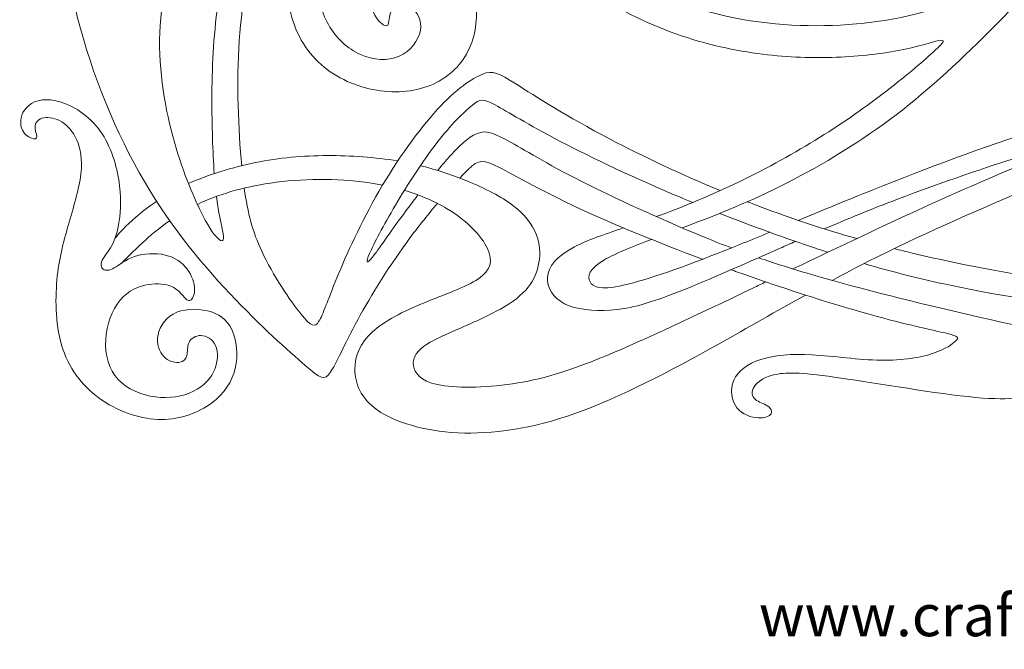
# Model space of a CAD drawing. Units: millimetres. Extents: x 0 to 192, y -9 to 160.
# Drawn here: x 5 to 76, y -9 to 36 of the extents above; entities that cross this region are included whole.
import ezdxf

# ---------------------------------------------------------------- set-up
doc = ezdxf.new("R2010")
doc.units = ezdxf.units.MM
doc.header["$MEASUREMENT"] = 0
doc.layers.add('Layer 1', color=7, linetype='Continuous')

msp = doc.modelspace()

# ---------------------------------------------------------------- linework, layer by layer
at = {"layer": 'Layer 1', "lineweight": 20}
for points, knots in [([(35.143, 23.169), (34.519, 22.435), (33.844, 21.601), (33.188, 20.717), (33.188, 20.717), (31.744, 18.773), (30.385, 16.583), (29.413, 14.8), (29.413, 14.8), (28.441, 13.016), (27.856, 11.639), (27.441, 11.025), (27.441, 11.025), (27.026, 10.412), (26.78, 10.563), (25.629, 11.554), (25.629, 11.554), (24.478, 12.545), (22.42, 14.375), (20.231, 16.697), (20.231, 16.697), (18.042, 19.018), (15.72, 21.83), (13.72, 25.388), (13.72, 25.388), (11.719, 28.946), (10.039, 33.249), (9.115, 37.241), (9.115, 37.241), (8.19, 41.232), (8.02, 44.913), (8.614, 48.357), (8.614, 48.357), (9.209, 51.801), (10.568, 55.01), (12.502, 57.501), (12.502, 57.501), (14.437, 59.992), (16.947, 61.767), (19.929, 62.644), (19.929, 62.644), (22.717, 63.465), (25.919, 63.501), (28.746, 62.947)], [0, 0, 0, 0, 0.083333, 0.083333, 0.083333, 0.083333, 0.166667, 0.166667, 0.166667, 0.166667, 0.25, 0.25, 0.25, 0.25, 0.333333, 0.333333, 0.333333, 0.333333, 0.416667, 0.416667, 0.416667, 0.416667, 0.5, 0.5, 0.5, 0.5, 0.583333, 0.583333, 0.583333, 0.583333, 0.666667, 0.666667, 0.666667, 0.666667, 0.75, 0.75, 0.75, 0.75, 0.833333, 0.833333, 0.833333, 0.833333, 1, 1, 1, 1]), ([(19.115, 25.309), (19, 26.898), (18.944, 28.817), (18.944, 30.602), (18.944, 30.602), (18.944, 32.923), (19.038, 35.018), (19.378, 37.472), (19.378, 37.472), (19.717, 39.925), (20.303, 42.737), (21.293, 45.663), (21.293, 45.663), (22.284, 48.588), (23.681, 51.627), (25.247, 54.977), (25.247, 54.977), (25.387, 55.276), (25.529, 55.578), (25.67, 55.881)], [0, 0, 0, 0, 0.166667, 0.166667, 0.166667, 0.166667, 0.333333, 0.333333, 0.333333, 0.333333, 0.5, 0.5, 0.5, 0.5, 0.666667, 0.666667, 0.666667, 0.666667, 1, 1, 1, 1]), ([(27.825, 56.013), (27.106, 54.566), (26.331, 53.019), (25.578, 51.325), (25.578, 51.325), (24.436, 48.758), (23.341, 45.851), (22.511, 43.134), (22.511, 43.134), (21.68, 40.416), (21.114, 37.887), (20.906, 34.848), (20.906, 34.848), (20.704, 31.888), (20.842, 28.443), (21.085, 25.877)], [0, 0, 0, 0, 0.2, 0.2, 0.2, 0.2, 0.4, 0.4, 0.4, 0.4, 0.6, 0.6, 0.6, 0.6, 1, 1, 1, 1]), ([(22.12, 47.911), (20.676, 47.151), (19.447, 46.136), (18.425, 44.842), (18.425, 44.842), (16.868, 42.87), (15.792, 40.246), (15.386, 37.5), (15.386, 37.5), (14.98, 34.754), (15.245, 31.885), (15.792, 29.375), (15.792, 29.375), (16.339, 26.865), (17.17, 24.713), (17.811, 23.289), (17.811, 23.289), (18.453, 21.864), (18.906, 21.165), (19.246, 20.788), (19.246, 20.788), (19.585, 20.41), (19.812, 20.353), (19.774, 20.806), (19.774, 20.806), (19.739, 21.232), (19.469, 22.109), (19.273, 23.67)], [0, 0, 0, 0, 0.125, 0.125, 0.125, 0.125, 0.25, 0.25, 0.25, 0.25, 0.375, 0.375, 0.375, 0.375, 0.5, 0.5, 0.5, 0.5, 0.625, 0.625, 0.625, 0.625, 0.75, 0.75, 0.75, 0.75, 1, 1, 1, 1]), ([(50.858, 22.219), (52.849, 22.941), (54.882, 23.797), (56.815, 24.728), (56.815, 24.728), (58.872, 25.718), (60.816, 26.794), (62.59, 27.898), (62.59, 27.898), (64.364, 29.002), (65.969, 30.135), (67.422, 31.258), (67.422, 31.258), (68.875, 32.381), (70.177, 33.494), (70.871, 34.136), (70.871, 34.136), (71.564, 34.778), (71.649, 34.948), (71.159, 34.853), (71.159, 34.853), (70.668, 34.759), (69.602, 34.4), (68.229, 34.136), (68.229, 34.136), (66.856, 33.872), (65.176, 33.702), (63.477, 33.65), (63.477, 33.65), (61.778, 33.598), (60.061, 33.664), (58.122, 33.933), (58.122, 33.933), (56.182, 34.202), (54.021, 34.674), (51.851, 35.49), (51.851, 35.49), (49.681, 36.306), (47.501, 37.467), (45.543, 38.684), (45.543, 38.684), (43.585, 39.902), (41.848, 41.176), (40.263, 42.143), (40.263, 42.143), (38.678, 43.11), (37.243, 43.771), (35.828, 44.148), (35.828, 44.148), (34.412, 44.526), (33.015, 44.62), (31.704, 44.375), (31.704, 44.375), (30.392, 44.129), (29.165, 43.544), (28.269, 42.643), (28.269, 42.643), (27.372, 41.742), (26.806, 40.524), (26.655, 39.331), (26.655, 39.331), (26.504, 38.137), (26.768, 36.967), (27.316, 36), (27.316, 36), (27.863, 35.032), (28.694, 34.268), (29.623, 33.853), (29.623, 33.853), (30.552, 33.438), (31.581, 33.371), (32.393, 33.73), (32.393, 33.73), (33.204, 34.089), (33.799, 34.872), (33.921, 35.585), (33.921, 35.585), (34.044, 36.297), (33.695, 36.939), (33.261, 37.231), (33.261, 37.231), (32.827, 37.524), (32.308, 37.467), (32.025, 37.231), (32.025, 37.231), (31.742, 36.995), (31.694, 36.58), (31.657, 36.288), (31.657, 36.288), (31.619, 35.995), (31.59, 35.825), (31.35, 35.938), (31.35, 35.938), (31.109, 36.052), (30.656, 36.448), (30.467, 37.123), (30.467, 37.123), (30.279, 37.797), (30.354, 38.751), (30.944, 39.463), (30.944, 39.463), (31.534, 40.175), (32.638, 40.647), (33.751, 40.723), (33.751, 40.723), (34.865, 40.798), (35.988, 40.477), (36.752, 39.76), (36.752, 39.76), (37.517, 39.043), (37.923, 37.93), (37.941, 36.741), (37.941, 36.741), (37.96, 35.552), (37.592, 34.287), (36.852, 33.31), (36.852, 33.31), (36.111, 32.334), (34.997, 31.645), (33.681, 31.347), (33.681, 31.347), (32.364, 31.05), (30.845, 31.145), (29.439, 31.621), (29.439, 31.621), (28.033, 32.098), (26.74, 32.956), (25.834, 34.174), (25.834, 34.174), (24.928, 35.391), (24.409, 36.967), (24.386, 38.618), (24.386, 38.618), (24.362, 40.27), (24.834, 41.997), (25.905, 43.365), (25.905, 43.365), (26.976, 44.733), (28.646, 45.743), (30.661, 46.191), (30.661, 46.191), (32.676, 46.64), (35.035, 46.526), (37.027, 45.97), (37.027, 45.97), (39.019, 45.413), (40.644, 44.413), (42.316, 43.252), (42.316, 43.252), (43.987, 42.092), (45.705, 40.77), (48.045, 39.525), (48.045, 39.525), (50.385, 38.279), (53.348, 37.109), (56.462, 36.486), (56.462, 36.486), (59.576, 35.864), (62.842, 35.788), (65.786, 36.109), (65.786, 36.109), (68.73, 36.43), (71.354, 37.147), (73.477, 38.128), (73.477, 38.128), (75.6, 39.109), (77.223, 40.355), (78.799, 41.827), (78.799, 41.827), (80.375, 43.299), (81.904, 44.998), (82.753, 45.734), (82.753, 45.734), (83.602, 46.47), (83.772, 46.244), (83.65, 45.744), (83.65, 45.744), (83.527, 45.243), (83.112, 44.47), (81.555, 42.667), (81.555, 42.667), (79.997, 40.865), (77.299, 38.034), (74.836, 35.58), (74.836, 35.58), (72.373, 33.127), (70.146, 31.051), (67.626, 29.182), (67.626, 29.182), (65.106, 27.314), (62.294, 25.653), (59.737, 24.379), (59.737, 24.379), (57.203, 23.117), (54.919, 22.234), (52.711, 21.41)], [0, 0, 0, 0, 0.02, 0.02, 0.02, 0.02, 0.04, 0.04, 0.04, 0.04, 0.06, 0.06, 0.06, 0.06, 0.08, 0.08, 0.08, 0.08, 0.1, 0.1, 0.1, 0.1, 0.12, 0.12, 0.12, 0.12, 0.14, 0.14, 0.14, 0.14, 0.16, 0.16, 0.16, 0.16, 0.18, 0.18, 0.18, 0.18, 0.2, 0.2, 0.2, 0.2, 0.22, 0.22, 0.22, 0.22, 0.24, 0.24, 0.24, 0.24, 0.26, 0.26, 0.26, 0.26, 0.28, 0.28, 0.28, 0.28, 0.3, 0.3, 0.3, 0.3, 0.32, 0.32, 0.32, 0.32, 0.34, 0.34, 0.34, 0.34, 0.36, 0.36, 0.36, 0.36, 0.38, 0.38, 0.38, 0.38, 0.4, 0.4, 0.4, 0.4, 0.42, 0.42, 0.42, 0.42, 0.44, 0.44, 0.44, 0.44, 0.46, 0.46, 0.46, 0.46, 0.48, 0.48, 0.48, 0.48, 0.5, 0.5, 0.5, 0.5, 0.52, 0.52, 0.52, 0.52, 0.54, 0.54, 0.54, 0.54, 0.56, 0.56, 0.56, 0.56, 0.58, 0.58, 0.58, 0.58, 0.6, 0.6, 0.6, 0.6, 0.62, 0.62, 0.62, 0.62, 0.64, 0.64, 0.64, 0.64, 0.66, 0.66, 0.66, 0.66, 0.68, 0.68, 0.68, 0.68, 0.7, 0.7, 0.7, 0.7, 0.72, 0.72, 0.72, 0.72, 0.74, 0.74, 0.74, 0.74, 0.76, 0.76, 0.76, 0.76, 0.78, 0.78, 0.78, 0.78, 0.8, 0.8, 0.8, 0.8, 0.82, 0.82, 0.82, 0.82, 0.84, 0.84, 0.84, 0.84, 0.86, 0.86, 0.86, 0.86, 0.88, 0.88, 0.88, 0.88, 0.9, 0.9, 0.9, 0.9, 0.92, 0.92, 0.92, 0.92, 0.94, 0.94, 0.94, 0.94, 0.96, 0.96, 0.96, 0.96, 1, 1, 1, 1]), ([(61.058, 21.948), (62.797, 22.67), (64.607, 23.421), (66.409, 24.143), (66.409, 24.143), (70.315, 25.709), (74.184, 27.144), (78.488, 28.569), (78.488, 28.569), (82.791, 29.994), (87.528, 31.409), (92.605, 32.636), (92.605, 32.636), (97.682, 33.863), (103.099, 34.901), (107.892, 35.476), (107.892, 35.476), (112.686, 36.052), (116.857, 36.165), (120.773, 35.882), (120.773, 35.882), (124.69, 35.599), (128.351, 34.92), (131.399, 33.891), (131.399, 33.891), (134.447, 32.863), (136.882, 31.485), (138.316, 29.881), (138.316, 29.881), (139.751, 28.276), (140.185, 26.446), (139.902, 24.785), (139.902, 24.785), (139.619, 23.124), (138.618, 21.633), (137.529, 20.411), (137.529, 20.411), (136.44, 19.189), (135.262, 18.236), (134.144, 17.462), (134.144, 17.462), (133.027, 16.688), (131.97, 16.094), (131.606, 15.815), (131.606, 15.815), (131.243, 15.537), (131.573, 15.575), (132.871, 16.094), (132.871, 16.094), (134.168, 16.612), (136.433, 17.613), (138.873, 18.627), (138.873, 18.627), (141.312, 19.642), (143.926, 20.67), (145.634, 21.383), (145.634, 21.383), (147.342, 22.095), (148.144, 22.492), (148.536, 23.048), (148.536, 23.048), (148.928, 23.605), (148.909, 24.322), (148.673, 24.77), (148.673, 24.77), (148.437, 25.219), (147.984, 25.398), (147.286, 25.492), (147.286, 25.492), (146.587, 25.587), (145.643, 25.596), (144.738, 25.959), (144.738, 25.959), (143.832, 26.323), (142.964, 27.04), (142.648, 27.871), (142.648, 27.871), (142.331, 28.701), (142.567, 29.645), (143.039, 30.253), (143.039, 30.253), (143.511, 30.862), (144.219, 31.136), (144.94, 31.235), (144.94, 31.235), (145.662, 31.334), (146.399, 31.258), (146.564, 31.093), (146.564, 31.093), (146.729, 30.928), (146.323, 30.673), (145.927, 30.395), (145.927, 30.395), (145.53, 30.116), (145.143, 29.815), (144.988, 29.423), (144.988, 29.423), (144.832, 29.031), (144.908, 28.55), (145.195, 28.182), (145.195, 28.182), (145.483, 27.814), (145.983, 27.559), (146.861, 27.441), (146.861, 27.441), (147.738, 27.323), (148.994, 27.342), (150.06, 27.333), (150.06, 27.333), (151.126, 27.323), (152.004, 27.285), (152.773, 26.927), (152.773, 26.927), (153.542, 26.568), (154.203, 25.889), (154.439, 25.087), (154.439, 25.087), (154.675, 24.285), (154.486, 23.36), (153.953, 22.553), (153.953, 22.553), (153.419, 21.746), (152.542, 21.057), (149.612, 20.024), (149.612, 20.024), (146.682, 18.991), (141.699, 17.613), (137.83, 16.386), (137.83, 16.386), (133.961, 15.159), (131.205, 14.083), (128.006, 13.159), (128.006, 13.159), (124.807, 12.234), (121.165, 11.46), (117.418, 10.974), (117.418, 10.974), (113.672, 10.488), (109.822, 10.29), (106.5, 10.139), (106.5, 10.139), (103.179, 9.988), (100.386, 9.884), (97.215, 10.021), (97.215, 10.021), (94.045, 10.157), (90.496, 10.535), (87.109, 11.087), (87.109, 11.087), (83.721, 11.639), (80.493, 12.366), (78.748, 12.724), (78.748, 12.724), (77.002, 13.083), (76.737, 13.074), (76.634, 12.994), (76.634, 12.994), (76.53, 12.913), (76.587, 12.762), (76.926, 12.545), (76.926, 12.545), (77.266, 12.328), (77.889, 12.045), (78.191, 11.564), (78.191, 11.564), (78.493, 11.082), (78.474, 10.403), (78.063, 9.884), (78.063, 9.884), (77.653, 9.365), (76.851, 9.006), (74.293, 9.2), (74.293, 9.2), (71.736, 9.393), (67.423, 10.139), (64.621, 10.559), (64.621, 10.559), (61.818, 10.979), (60.525, 11.073), (59.601, 10.922), (59.601, 10.922), (58.676, 10.771), (58.119, 10.375), (57.883, 10.012), (57.883, 10.012), (57.647, 9.648), (57.732, 9.318), (57.968, 9.105), (57.968, 9.105), (58.204, 8.893), (58.591, 8.799), (58.841, 8.638), (58.841, 8.638), (59.091, 8.478), (59.204, 8.251), (59.1, 8.068), (59.1, 8.068), (58.997, 7.884), (58.676, 7.742), (58.185, 7.77), (58.185, 7.77), (57.694, 7.798), (57.034, 7.997), (56.647, 8.501), (56.647, 8.501), (56.26, 9.006), (56.147, 9.818), (56.435, 10.478), (56.435, 10.478), (56.722, 11.139), (57.411, 11.649), (58.364, 11.96), (58.364, 11.96), (59.318, 12.271), (60.535, 12.384), (62.059, 12.299), (62.059, 12.299), (63.583, 12.214), (65.414, 11.931), (66.99, 11.908), (66.99, 11.908), (68.566, 11.884), (69.887, 12.12), (70.779, 12.417), (70.779, 12.417), (71.67, 12.714), (72.133, 13.073), (72.364, 13.299), (72.364, 13.299), (72.595, 13.526), (72.595, 13.62), (71.765, 13.828), (71.765, 13.828), (70.935, 14.035), (69.274, 14.356), (66.65, 15.073), (66.65, 15.073), (64.027, 15.791), (60.441, 16.904), (56.558, 18.291), (56.558, 18.291), (56.451, 18.33), (56.343, 18.369), (56.236, 18.407)], [0, 0, 0, 0, 0.016129, 0.016129, 0.016129, 0.016129, 0.032258, 0.032258, 0.032258, 0.032258, 0.048387, 0.048387, 0.048387, 0.048387, 0.064516, 0.064516, 0.064516, 0.064516, 0.080645, 0.080645, 0.080645, 0.080645, 0.096774, 0.096774, 0.096774, 0.096774, 0.112903, 0.112903, 0.112903, 0.112903, 0.129032, 0.129032, 0.129032, 0.129032, 0.145161, 0.145161, 0.145161, 0.145161, 0.16129, 0.16129, 0.16129, 0.16129, 0.177419, 0.177419, 0.177419, 0.177419, 0.193548, 0.193548, 0.193548, 0.193548, 0.209677, 0.209677, 0.209677, 0.209677, 0.225806, 0.225806, 0.225806, 0.225806, 0.241935, 0.241935, 0.241935, 0.241935, 0.258065, 0.258065, 0.258065, 0.258065, 0.274194, 0.274194, 0.274194, 0.274194, 0.290323, 0.290323, 0.290323, 0.290323, 0.306452, 0.306452, 0.306452, 0.306452, 0.322581, 0.322581, 0.322581, 0.322581, 0.33871, 0.33871, 0.33871, 0.33871, 0.354839, 0.354839, 0.354839, 0.354839, 0.370968, 0.370968, 0.370968, 0.370968, 0.387097, 0.387097, 0.387097, 0.387097, 0.403226, 0.403226, 0.403226, 0.403226, 0.419355, 0.419355, 0.419355, 0.419355, 0.435484, 0.435484, 0.435484, 0.435484, 0.451613, 0.451613, 0.451613, 0.451613, 0.467742, 0.467742, 0.467742, 0.467742, 0.483871, 0.483871, 0.483871, 0.483871, 0.5, 0.5, 0.5, 0.5, 0.516129, 0.516129, 0.516129, 0.516129, 0.532258, 0.532258, 0.532258, 0.532258, 0.548387, 0.548387, 0.548387, 0.548387, 0.564516, 0.564516, 0.564516, 0.564516, 0.580645, 0.580645, 0.580645, 0.580645, 0.596774, 0.596774, 0.596774, 0.596774, 0.612903, 0.612903, 0.612903, 0.612903, 0.629032, 0.629032, 0.629032, 0.629032, 0.645161, 0.645161, 0.645161, 0.645161, 0.66129, 0.66129, 0.66129, 0.66129, 0.677419, 0.677419, 0.677419, 0.677419, 0.693548, 0.693548, 0.693548, 0.693548, 0.709677, 0.709677, 0.709677, 0.709677, 0.725806, 0.725806, 0.725806, 0.725806, 0.741935, 0.741935, 0.741935, 0.741935, 0.758065, 0.758065, 0.758065, 0.758065, 0.774194, 0.774194, 0.774194, 0.774194, 0.790323, 0.790323, 0.790323, 0.790323, 0.806452, 0.806452, 0.806452, 0.806452, 0.822581, 0.822581, 0.822581, 0.822581, 0.83871, 0.83871, 0.83871, 0.83871, 0.854839, 0.854839, 0.854839, 0.854839, 0.870968, 0.870968, 0.870968, 0.870968, 0.887097, 0.887097, 0.887097, 0.887097, 0.903226, 0.903226, 0.903226, 0.903226, 0.919355, 0.919355, 0.919355, 0.919355, 0.935484, 0.935484, 0.935484, 0.935484, 0.951613, 0.951613, 0.951613, 0.951613, 0.967742, 0.967742, 0.967742, 0.967742, 1, 1, 1, 1]), ([(58.2, 19.268), (59.262, 18.901), (60.382, 18.544), (61.635, 18.174), (61.635, 18.174), (64.863, 17.221), (68.977, 16.182), (72.742, 15.305), (72.742, 15.305), (76.508, 14.427), (79.924, 13.71), (83.934, 13.116), (83.934, 13.116), (87.945, 12.521), (92.55, 12.049), (98.561, 12.162), (98.561, 12.162), (104.572, 12.276), (111.99, 12.974), (117.293, 13.965), (117.293, 13.965), (122.596, 14.956), (125.786, 16.239), (128.192, 17.598), (128.192, 17.598), (130.599, 18.957), (132.222, 20.391), (133.137, 21.929), (133.137, 21.929), (134.053, 23.468), (134.26, 25.11), (133.892, 26.525), (133.892, 26.525), (133.524, 27.941), (132.58, 29.13), (130.995, 30.196), (130.995, 30.196), (129.41, 31.262), (127.183, 32.206), (124.465, 32.857), (124.465, 32.857), (121.747, 33.508), (118.539, 33.867), (114.698, 33.839), (114.698, 33.839), (110.857, 33.81), (106.384, 33.395), (102.213, 32.65), (102.213, 32.65), (98.042, 31.904), (94.173, 30.828), (90.059, 29.344), (90.059, 29.344), (85.945, 27.861), (81.585, 25.968), (77.537, 24.22), (77.537, 24.22), (73.489, 22.472), (69.752, 20.868), (66.109, 19.018), (66.109, 19.018), (65.231, 18.572), (64.359, 18.112), (63.49, 17.643)], [0, 0, 0, 0, 0.058824, 0.058824, 0.058824, 0.058824, 0.117647, 0.117647, 0.117647, 0.117647, 0.176471, 0.176471, 0.176471, 0.176471, 0.235294, 0.235294, 0.235294, 0.235294, 0.294118, 0.294118, 0.294118, 0.294118, 0.352941, 0.352941, 0.352941, 0.352941, 0.411765, 0.411765, 0.411765, 0.411765, 0.470588, 0.470588, 0.470588, 0.470588, 0.529412, 0.529412, 0.529412, 0.529412, 0.588235, 0.588235, 0.588235, 0.588235, 0.647059, 0.647059, 0.647059, 0.647059, 0.705882, 0.705882, 0.705882, 0.705882, 0.764706, 0.764706, 0.764706, 0.764706, 0.823529, 0.823529, 0.823529, 0.823529, 0.882353, 0.882353, 0.882353, 0.882353, 1, 1, 1, 1]), ([(21.268, 24.268), (21.516, 22.455), (21.874, 21.131), (22.52, 19.74), (22.52, 19.74), (23.322, 18.014), (24.568, 16.183), (25.323, 15.239), (25.323, 15.239), (26.078, 14.295), (26.342, 14.238), (26.634, 14.71), (26.634, 14.71), (26.927, 15.182), (27.248, 16.183), (27.927, 17.834), (27.927, 17.834), (28.607, 19.485), (29.645, 21.788), (30.938, 24.024), (30.938, 24.024), (32.23, 26.261), (33.778, 28.431), (35.128, 29.904), (35.128, 29.904), (36.477, 31.376), (37.628, 32.149), (38.383, 32.442), (38.383, 32.442), (39.138, 32.735), (39.497, 32.546), (40.818, 31.715), (40.818, 31.715), (42.139, 30.885), (44.423, 29.413), (47.537, 27.78), (47.537, 27.78), (49.86, 26.562), (52.645, 25.255), (55.441, 24.086)], [0, 0, 0, 0, 0.090909, 0.090909, 0.090909, 0.090909, 0.181818, 0.181818, 0.181818, 0.181818, 0.272727, 0.272727, 0.272727, 0.272727, 0.363636, 0.363636, 0.363636, 0.363636, 0.454545, 0.454545, 0.454545, 0.454545, 0.545455, 0.545455, 0.545455, 0.545455, 0.636364, 0.636364, 0.636364, 0.636364, 0.727273, 0.727273, 0.727273, 0.727273, 0.818182, 0.818182, 0.818182, 0.818182, 1, 1, 1, 1]), ([(8.626, 21.58), (8.262, 20.325), (7.951, 19.192), (7.814, 17.678), (7.814, 17.678), (7.677, 16.164), (7.715, 14.266), (8.243, 12.7), (8.243, 12.7), (8.772, 11.134), (9.791, 9.897), (11.075, 9.029), (11.075, 9.029), (12.358, 8.161), (13.906, 7.661), (15.316, 7.661), (15.316, 7.661), (16.727, 7.661), (18.001, 8.161), (18.916, 8.836), (18.916, 8.836), (19.832, 9.51), (20.389, 10.36), (20.615, 11.322), (20.615, 11.322), (20.842, 12.285), (20.738, 13.361), (20.384, 14.106), (20.384, 14.106), (20.03, 14.852), (19.426, 15.267), (18.629, 15.456), (18.629, 15.456), (17.831, 15.644), (16.84, 15.606), (16.156, 15.224), (16.156, 15.224), (15.472, 14.842), (15.095, 14.116), (15.043, 13.493), (15.043, 13.493), (14.991, 12.87), (15.264, 12.351), (15.609, 12.063), (15.609, 12.063), (15.953, 11.776), (16.369, 11.719), (16.652, 11.77), (16.652, 11.77), (16.935, 11.822), (17.086, 11.983), (17.142, 12.252), (17.142, 12.252), (17.199, 12.521), (17.161, 12.898), (17.303, 13.191), (17.303, 13.191), (17.444, 13.483), (17.765, 13.691), (18.152, 13.682), (18.152, 13.682), (18.539, 13.672), (18.992, 13.446), (19.204, 12.96), (19.204, 12.96), (19.417, 12.474), (19.388, 11.728), (19.067, 11.077), (19.067, 11.077), (18.747, 10.426), (18.133, 9.869), (17.322, 9.548), (17.322, 9.548), (16.51, 9.227), (15.5, 9.142), (14.509, 9.34), (14.509, 9.34), (13.519, 9.539), (12.547, 10.02), (11.971, 10.817), (11.971, 10.817), (11.395, 11.615), (11.216, 12.728), (11.357, 13.79), (11.357, 13.79), (11.499, 14.851), (11.962, 15.862), (12.584, 16.475), (12.584, 16.475), (13.207, 17.088), (13.991, 17.305), (14.641, 17.371), (14.641, 17.371), (15.293, 17.437), (15.812, 17.352), (16.199, 17.131), (16.199, 17.131), (16.585, 16.909), (16.841, 16.55), (17.024, 16.357), (17.024, 16.357), (17.208, 16.164), (17.322, 16.135), (17.449, 16.248), (17.449, 16.248), (17.576, 16.361), (17.718, 16.617), (17.704, 17.022), (17.704, 17.022), (17.69, 17.428), (17.52, 17.985), (17.171, 18.452), (17.171, 18.452), (16.822, 18.919), (16.293, 19.296), (15.595, 19.462), (15.595, 19.462), (14.896, 19.627), (14.028, 19.579), (13.377, 19.358), (13.377, 19.358), (12.726, 19.136), (12.292, 18.74), (11.933, 18.537), (11.933, 18.537), (11.575, 18.334), (11.292, 18.324), (11.131, 18.442), (11.131, 18.442), (10.971, 18.56), (10.933, 18.806), (11.07, 19.093), (11.07, 19.093), (11.207, 19.381), (11.518, 19.712), (11.759, 20.15), (11.759, 20.15), (11.999, 20.589), (12.169, 21.137), (12.282, 21.906), (12.282, 21.906), (12.396, 22.675), (12.453, 23.666), (12.254, 24.873), (12.254, 24.873), (12.056, 26.081), (11.603, 27.506), (10.768, 28.568), (10.768, 28.568), (9.933, 29.63), (8.715, 30.328), (7.739, 30.54), (7.739, 30.54), (6.762, 30.753), (6.026, 30.479), (5.62, 30.04), (5.62, 30.04), (5.214, 29.601), (5.139, 28.997), (5.271, 28.582), (5.271, 28.582), (5.403, 28.167), (5.743, 27.94), (5.983, 27.848), (5.983, 27.848), (6.224, 27.756), (6.365, 27.799), (6.361, 27.978), (6.361, 27.978), (6.356, 28.157), (6.205, 28.473), (6.243, 28.745), (6.243, 28.745), (6.28, 29.016), (6.507, 29.243), (6.87, 29.309), (6.87, 29.309), (7.234, 29.375), (7.734, 29.28), (8.168, 29.016), (8.168, 29.016), (8.602, 28.752), (8.97, 28.318), (9.234, 27.719), (9.234, 27.719), (9.499, 27.119), (9.659, 26.355), (9.532, 25.284), (9.532, 25.284), (9.404, 24.213), (8.989, 22.835), (8.626, 21.58)], [0, 0, 0, 0, 0.020408, 0.020408, 0.020408, 0.020408, 0.040816, 0.040816, 0.040816, 0.040816, 0.061224, 0.061224, 0.061224, 0.061224, 0.081633, 0.081633, 0.081633, 0.081633, 0.102041, 0.102041, 0.102041, 0.102041, 0.122449, 0.122449, 0.122449, 0.122449, 0.142857, 0.142857, 0.142857, 0.142857, 0.163265, 0.163265, 0.163265, 0.163265, 0.183673, 0.183673, 0.183673, 0.183673, 0.204082, 0.204082, 0.204082, 0.204082, 0.22449, 0.22449, 0.22449, 0.22449, 0.244898, 0.244898, 0.244898, 0.244898, 0.265306, 0.265306, 0.265306, 0.265306, 0.285714, 0.285714, 0.285714, 0.285714, 0.306122, 0.306122, 0.306122, 0.306122, 0.326531, 0.326531, 0.326531, 0.326531, 0.346939, 0.346939, 0.346939, 0.346939, 0.367347, 0.367347, 0.367347, 0.367347, 0.387755, 0.387755, 0.387755, 0.387755, 0.408163, 0.408163, 0.408163, 0.408163, 0.428571, 0.428571, 0.428571, 0.428571, 0.44898, 0.44898, 0.44898, 0.44898, 0.469388, 0.469388, 0.469388, 0.469388, 0.489796, 0.489796, 0.489796, 0.489796, 0.510204, 0.510204, 0.510204, 0.510204, 0.530612, 0.530612, 0.530612, 0.530612, 0.55102, 0.55102, 0.55102, 0.55102, 0.571429, 0.571429, 0.571429, 0.571429, 0.591837, 0.591837, 0.591837, 0.591837, 0.612245, 0.612245, 0.612245, 0.612245, 0.632653, 0.632653, 0.632653, 0.632653, 0.653061, 0.653061, 0.653061, 0.653061, 0.673469, 0.673469, 0.673469, 0.673469, 0.693878, 0.693878, 0.693878, 0.693878, 0.714286, 0.714286, 0.714286, 0.714286, 0.734694, 0.734694, 0.734694, 0.734694, 0.755102, 0.755102, 0.755102, 0.755102, 0.77551, 0.77551, 0.77551, 0.77551, 0.795918, 0.795918, 0.795918, 0.795918, 0.816327, 0.816327, 0.816327, 0.816327, 0.836735, 0.836735, 0.836735, 0.836735, 0.857143, 0.857143, 0.857143, 0.857143, 0.877551, 0.877551, 0.877551, 0.877551, 0.897959, 0.897959, 0.897959, 0.897959, 0.918367, 0.918367, 0.918367, 0.918367, 0.938776, 0.938776, 0.938776, 0.938776, 0.959184, 0.959184, 0.959184, 0.959184, 1, 1, 1, 1]), ([(53.475, 23.235), (53.197, 23.349), (52.919, 23.465), (52.642, 23.581), (52.642, 23.581), (49.405, 24.939), (46.272, 26.412), (43.96, 27.62), (43.96, 27.62), (41.648, 28.828), (40.157, 29.772), (39.299, 30.234), (39.299, 30.234), (38.44, 30.696), (38.213, 30.677), (37.629, 30.206), (37.629, 30.206), (37.043, 29.734), (36.1, 28.809), (35.09, 27.507), (35.09, 27.507), (34.08, 26.204), (33.004, 24.525), (32.127, 23.043), (32.127, 23.043), (31.249, 21.562), (30.57, 20.278), (30.268, 19.58), (30.268, 19.58), (29.966, 18.881), (30.041, 18.768), (30.475, 19.306), (30.475, 19.306), (30.909, 19.844), (31.702, 21.033), (32.693, 22.382), (32.693, 22.382), (33.027, 22.837), (33.383, 23.309), (33.744, 23.777)], [0, 0, 0, 0, 0.090909, 0.090909, 0.090909, 0.090909, 0.181818, 0.181818, 0.181818, 0.181818, 0.272727, 0.272727, 0.272727, 0.272727, 0.363636, 0.363636, 0.363636, 0.363636, 0.454545, 0.454545, 0.454545, 0.454545, 0.545455, 0.545455, 0.545455, 0.545455, 0.636364, 0.636364, 0.636364, 0.636364, 0.727273, 0.727273, 0.727273, 0.727273, 0.818182, 0.818182, 0.818182, 0.818182, 1, 1, 1, 1]), ([(67.941, 19.925), (68.367, 19.818), (68.797, 19.712), (69.232, 19.608), (69.232, 19.608), (73.054, 18.693), (77.263, 17.881), (81.622, 17.4), (81.622, 17.4), (85.982, 16.919), (90.493, 16.767), (94.664, 16.814), (94.664, 16.814), (98.835, 16.862), (102.666, 17.107), (106.601, 17.843), (106.601, 17.843), (110.536, 18.579), (114.575, 19.806), (117.085, 20.901), (117.085, 20.901), (119.596, 21.996), (120.577, 22.958), (120.955, 23.666), (120.955, 23.666), (121.332, 24.373), (121.106, 24.827), (120.266, 25.025), (120.266, 25.025), (119.426, 25.223), (117.973, 25.166), (116.067, 24.657), (116.067, 24.657), (114.16, 24.147), (111.801, 23.185), (109.31, 22.458), (109.31, 22.458), (106.819, 21.731), (104.195, 21.241), (101.949, 21.231), (101.949, 21.231), (99.703, 21.222), (97.835, 21.694), (96.882, 22.552), (96.882, 22.552), (95.928, 23.411), (95.891, 24.657), (96.494, 25.497), (96.494, 25.497), (97.099, 26.336), (98.344, 26.771), (99.958, 26.959), (99.958, 26.959), (101.572, 27.148), (103.553, 27.091), (104.761, 27.261), (104.761, 27.261), (105.969, 27.431), (106.403, 27.827), (106.498, 28.214), (106.498, 28.214), (106.592, 28.601), (106.346, 28.979), (106.318, 29.224), (106.318, 29.224), (106.29, 29.469), (106.479, 29.583), (106.752, 29.422), (106.752, 29.422), (107.026, 29.262), (107.385, 28.828), (107.451, 28.318), (107.451, 28.318), (107.517, 27.809), (107.29, 27.223), (106.762, 26.761), (106.762, 26.761), (106.233, 26.299), (105.403, 25.959), (104.44, 25.647), (104.44, 25.647), (103.478, 25.336), (102.383, 25.053), (101.873, 24.779), (101.873, 24.779), (101.364, 24.506), (101.44, 24.241), (101.987, 24.072), (101.987, 24.072), (102.534, 23.902), (103.553, 23.826), (105.242, 23.996), (105.242, 23.996), (106.932, 24.166), (109.291, 24.581), (111.697, 25.27), (111.697, 25.27), (114.103, 25.959), (116.557, 26.922), (118.926, 27.488), (118.926, 27.488), (121.294, 28.054), (123.578, 28.224), (125.097, 27.865), (125.097, 27.865), (126.617, 27.507), (127.372, 26.619), (127.475, 25.591), (127.475, 25.591), (127.579, 24.562), (127.032, 23.392), (125.815, 22.241), (125.815, 22.241), (124.597, 21.09), (122.71, 19.957), (120.237, 18.9), (120.237, 18.9), (117.765, 17.843), (114.707, 16.862), (110.782, 16.126), (110.782, 16.126), (106.856, 15.39), (102.062, 14.899), (97.514, 14.776), (97.514, 14.776), (92.965, 14.654), (88.662, 14.899), (84.35, 15.361), (84.35, 15.361), (80.037, 15.824), (75.715, 16.503), (72.082, 17.268), (72.082, 17.268), (69.781, 17.752), (67.756, 18.27), (65.782, 18.851)], [0, 0, 0, 0, 0.028571, 0.028571, 0.028571, 0.028571, 0.057143, 0.057143, 0.057143, 0.057143, 0.085714, 0.085714, 0.085714, 0.085714, 0.114286, 0.114286, 0.114286, 0.114286, 0.142857, 0.142857, 0.142857, 0.142857, 0.171429, 0.171429, 0.171429, 0.171429, 0.2, 0.2, 0.2, 0.2, 0.228571, 0.228571, 0.228571, 0.228571, 0.257143, 0.257143, 0.257143, 0.257143, 0.285714, 0.285714, 0.285714, 0.285714, 0.314286, 0.314286, 0.314286, 0.314286, 0.342857, 0.342857, 0.342857, 0.342857, 0.371429, 0.371429, 0.371429, 0.371429, 0.4, 0.4, 0.4, 0.4, 0.428571, 0.428571, 0.428571, 0.428571, 0.457143, 0.457143, 0.457143, 0.457143, 0.485714, 0.485714, 0.485714, 0.485714, 0.514286, 0.514286, 0.514286, 0.514286, 0.542857, 0.542857, 0.542857, 0.542857, 0.571429, 0.571429, 0.571429, 0.571429, 0.6, 0.6, 0.6, 0.6, 0.628571, 0.628571, 0.628571, 0.628571, 0.657143, 0.657143, 0.657143, 0.657143, 0.685714, 0.685714, 0.685714, 0.685714, 0.714286, 0.714286, 0.714286, 0.714286, 0.742857, 0.742857, 0.742857, 0.742857, 0.771429, 0.771429, 0.771429, 0.771429, 0.8, 0.8, 0.8, 0.8, 0.828571, 0.828571, 0.828571, 0.828571, 0.857143, 0.857143, 0.857143, 0.857143, 0.885714, 0.885714, 0.885714, 0.885714, 0.914286, 0.914286, 0.914286, 0.914286, 0.942857, 0.942857, 0.942857, 0.942857, 1, 1, 1, 1]), ([(35.15, 25.532), (35.375, 25.803), (35.593, 26.058), (35.798, 26.289), (35.798, 26.289), (36.722, 27.337), (37.383, 27.922), (37.949, 28.167), (37.949, 28.167), (38.515, 28.412), (38.987, 28.318), (40.016, 27.771), (40.016, 27.771), (41.044, 27.223), (42.63, 26.223), (45.008, 24.996), (45.008, 24.996), (47.386, 23.77), (50.557, 22.316), (53.312, 21.156), (53.312, 21.156), (54.328, 20.728), (55.287, 20.34), (56.255, 19.972)], [0, 0, 0, 0, 0.142857, 0.142857, 0.142857, 0.142857, 0.285714, 0.285714, 0.285714, 0.285714, 0.428571, 0.428571, 0.428571, 0.428571, 0.571429, 0.571429, 0.571429, 0.571429, 0.714286, 0.714286, 0.714286, 0.714286, 1, 1, 1, 1]), ([(60.675, 18.463), (64.016, 20.057), (67.433, 21.68), (70.102, 22.897), (70.102, 22.897), (73.537, 24.463), (75.736, 25.36), (76.924, 25.898), (76.924, 25.898), (78.113, 26.436), (78.293, 26.615), (78.392, 26.757), (78.392, 26.757), (78.491, 26.898), (78.51, 27.002), (76.712, 26.44), (76.712, 26.44), (74.914, 25.879), (71.3, 24.652), (68.195, 23.473), (68.195, 23.473), (66.299, 22.752), (64.592, 22.049), (62.927, 21.336)], [0, 0, 0, 0, 0.142857, 0.142857, 0.142857, 0.142857, 0.285714, 0.285714, 0.285714, 0.285714, 0.428571, 0.428571, 0.428571, 0.428571, 0.571429, 0.571429, 0.571429, 0.571429, 0.714286, 0.714286, 0.714286, 0.714286, 1, 1, 1, 1]), ([(17.262, 24.589), (18.711, 25.243), (20.431, 25.763), (22.059, 26.096), (22.059, 26.096), (23.815, 26.454), (25.466, 26.596), (27.24, 26.601), (27.24, 26.601), (28.898, 26.605), (30.664, 26.49), (32.297, 26.213)], [0, 0, 0, 0, 0.25, 0.25, 0.25, 0.25, 0.5, 0.5, 0.5, 0.5, 1, 1, 1, 1]), ([(54.185, 19.159), (51.034, 20.338), (47.875, 21.627), (45.423, 22.764), (45.423, 22.764), (42.351, 24.189), (40.388, 25.379), (39.284, 25.888), (39.284, 25.888), (38.18, 26.398), (37.934, 26.228), (37.047, 25.294), (37.047, 25.294), (36.956, 25.197), (36.857, 25.092), (36.752, 24.98)], [0, 0, 0, 0, 0.2, 0.2, 0.2, 0.2, 0.4, 0.4, 0.4, 0.4, 0.6, 0.6, 0.6, 0.6, 1, 1, 1, 1]), ([(33.915, 25.875), (35.138, 25.572), (36.261, 25.185), (37.262, 24.78), (37.262, 24.78), (38.602, 24.237), (39.725, 23.661), (40.565, 23.02), (40.565, 23.02), (41.405, 22.378), (41.962, 21.67), (42.244, 20.967), (42.244, 20.967), (42.528, 20.264), (42.537, 19.566), (42.428, 18.924), (42.428, 18.924), (42.32, 18.282), (42.093, 17.697), (41.655, 17.15), (41.655, 17.15), (41.216, 16.603), (40.565, 16.093), (39.668, 15.588), (39.668, 15.588), (38.772, 15.083), (37.63, 14.583), (36.611, 14.14), (36.611, 14.14), (35.592, 13.696), (34.695, 13.309), (34.134, 12.889), (34.134, 12.889), (33.572, 12.469), (33.346, 12.016), (33.426, 11.507), (33.426, 11.507), (33.506, 10.997), (33.893, 10.431), (35.143, 10.162), (35.143, 10.162), (36.394, 9.893), (38.508, 9.921), (40.527, 10.219), (40.527, 10.219), (42.546, 10.516), (44.472, 11.082), (47.255, 12.233), (47.255, 12.233), (50.039, 13.385), (53.682, 15.121), (57.839, 17.107), (57.839, 17.107), (58.133, 17.248), (58.43, 17.39), (58.729, 17.533)], [0, 0, 0, 0, 0.066667, 0.066667, 0.066667, 0.066667, 0.133333, 0.133333, 0.133333, 0.133333, 0.2, 0.2, 0.2, 0.2, 0.266667, 0.266667, 0.266667, 0.266667, 0.333333, 0.333333, 0.333333, 0.333333, 0.4, 0.4, 0.4, 0.4, 0.466667, 0.466667, 0.466667, 0.466667, 0.533333, 0.533333, 0.533333, 0.533333, 0.6, 0.6, 0.6, 0.6, 0.666667, 0.666667, 0.666667, 0.666667, 0.733333, 0.733333, 0.733333, 0.733333, 0.8, 0.8, 0.8, 0.8, 0.866667, 0.866667, 0.866667, 0.866667, 1, 1, 1, 1]), ([(31.208, 24.484), (30.859, 24.554), (30.502, 24.615), (30.137, 24.666), (30.137, 24.666), (27.901, 24.982), (25.371, 24.954), (23.145, 24.628), (23.145, 24.628), (21.129, 24.334), (19.361, 23.795), (17.9, 23.094)], [0, 0, 0, 0, 0.25, 0.25, 0.25, 0.25, 0.5, 0.5, 0.5, 0.5, 1, 1, 1, 1]), ([(61.575, 16.591), (59.494, 15.433), (57.432, 14.243), (55.37, 13.092), (55.37, 13.092), (51.822, 11.11), (48.274, 9.242), (45.084, 8.11), (45.084, 8.11), (41.895, 6.977), (39.064, 6.581), (36.61, 6.703), (36.61, 6.703), (34.157, 6.826), (32.081, 7.468), (30.845, 8.326), (30.845, 8.326), (29.608, 9.185), (29.212, 10.261), (29.212, 11.252), (29.212, 11.252), (29.212, 12.242), (29.608, 13.149), (30.476, 13.941), (30.476, 13.941), (31.345, 14.734), (32.685, 15.413), (34.147, 16.017), (34.147, 16.017), (35.61, 16.621), (37.195, 17.15), (38.082, 17.753), (38.082, 17.753), (38.969, 18.357), (39.159, 19.037), (38.739, 19.929), (38.739, 19.929), (38.319, 20.82), (37.29, 21.925), (35.804, 22.807), (35.804, 22.807), (34.936, 23.322), (33.913, 23.761), (32.767, 24.101)], [0, 0, 0, 0, 0.083333, 0.083333, 0.083333, 0.083333, 0.166667, 0.166667, 0.166667, 0.166667, 0.25, 0.25, 0.25, 0.25, 0.333333, 0.333333, 0.333333, 0.333333, 0.416667, 0.416667, 0.416667, 0.416667, 0.5, 0.5, 0.5, 0.5, 0.583333, 0.583333, 0.583333, 0.583333, 0.666667, 0.666667, 0.666667, 0.666667, 0.75, 0.75, 0.75, 0.75, 0.833333, 0.833333, 0.833333, 0.833333, 1, 1, 1, 1]), ([(11.994, 20.679), (12.355, 21.104), (12.715, 21.529), (13.481, 22.18), (13.481, 22.18), (13.874, 22.514), (14.374, 22.909), (14.973, 23.312)], [0, 0, 0, 0, 0.333333, 0.333333, 0.333333, 0.333333, 1, 1, 1, 1]), ([(57.409, 23.288), (57.702, 23.173), (57.995, 23.059), (58.285, 22.949), (58.285, 22.949), (60.658, 22.045), (62.926, 21.3), (65.258, 20.641)], [0, 0, 0, 0, 0.333333, 0.333333, 0.333333, 0.333333, 1, 1, 1, 1]), ([(15.911, 21.926), (15.111, 21.366), (14.465, 20.802), (13.979, 20.362), (13.979, 20.362), (13.212, 19.667), (12.84, 19.278), (12.467, 18.888)], [0, 0, 0, 0, 0.333333, 0.333333, 0.333333, 0.333333, 1, 1, 1, 1]), ([(63.184, 19.658), (62.911, 19.747), (62.637, 19.837), (62.362, 19.929), (62.362, 19.929), (60.113, 20.678), (57.761, 21.53), (55.419, 22.452)], [0, 0, 0, 0, 0.333333, 0.333333, 0.333333, 0.333333, 1, 1, 1, 1]), ([(60.861, 20.439), (60.494, 20.278), (60.125, 20.116), (59.754, 19.953), (59.754, 19.953), (57.013, 18.745), (54.125, 17.461), (52.068, 16.673), (52.068, 16.673), (50.011, 15.885), (48.784, 15.593), (47.557, 15.508), (47.557, 15.508), (46.331, 15.423), (45.104, 15.546), (44.269, 15.97), (44.269, 15.97), (43.434, 16.395), (42.99, 17.122), (43.051, 17.867), (43.051, 17.867), (43.113, 18.612), (43.679, 19.377), (44.99, 20.056), (44.99, 20.056), (45.887, 20.521), (47.133, 20.946), (48.506, 21.408)], [0, 0, 0, 0, 0.125, 0.125, 0.125, 0.125, 0.25, 0.25, 0.25, 0.25, 0.375, 0.375, 0.375, 0.375, 0.5, 0.5, 0.5, 0.5, 0.625, 0.625, 0.625, 0.625, 0.75, 0.75, 0.75, 0.75, 1, 1, 1, 1]), ([(50.505, 20.586), (49.114, 20.059), (47.898, 19.565), (47.139, 19.123), (47.139, 19.123), (46.007, 18.462), (45.893, 17.915), (46.101, 17.537), (46.101, 17.537), (46.308, 17.16), (46.837, 16.952), (48.309, 17.254), (48.309, 17.254), (49.781, 17.556), (52.197, 18.368), (55.377, 19.623), (55.377, 19.623), (56.503, 20.067), (57.724, 20.567), (59.006, 21.097)], [0, 0, 0, 0, 0.166667, 0.166667, 0.166667, 0.166667, 0.333333, 0.333333, 0.333333, 0.333333, 0.5, 0.5, 0.5, 0.5, 0.666667, 0.666667, 0.666667, 0.666667, 1, 1, 1, 1])]:
    msp.add_open_spline(points, degree=3, knots=knots, dxfattribs=at)

# ---------------------------------------------------------------- texts
at = {"insert": (58.23, -4.9), "char_height": 3, "width": 82.93873, "attachment_point": 1}
msp.add_mtext('{\\fArial|b1|i0|c0|p34;www.craftsmanspace.com}', dxfattribs=at)

doc.saveas('drawing.dxf')
